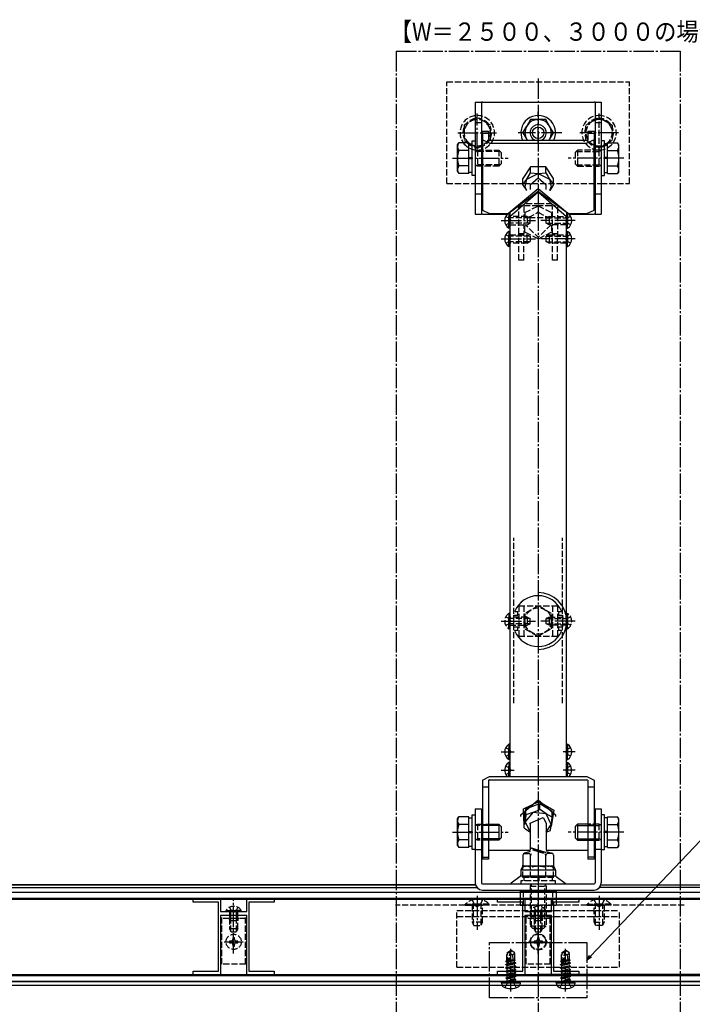
# Model space of a CAD drawing. Extents: x 2 to 1982, y 0 to 3207.
# Drawn here: x 737 to 1068, y 247 to 732 of the extents above; entities that cross this region are included whole.
import ezdxf

# ---------------------------------------------------------------- set-up
doc = ezdxf.new("R2010")
doc.units = 0
doc.linetypes.add('YCENTER_1', pattern=[13, 10, -1, 1, -1])
doc.linetypes.add('YHIDDEN_1', pattern=[4, 3, -1])
for name, color, linetype in [('USER1', 3, 'CONTINUOUS'), ('YKK_11', 7, 'CONTINUOUS'), ('YKK_12', 2, 'CONTINUOUS'), ('YKK_13', 4, 'CONTINUOUS'), ('YKK_D', 6, 'CONTINUOUS')]:
    doc.layers.add(name, color=color, linetype=linetype)
doc.styles.get("Standard").update_dxf_attribs({"font": 'txt', "bigfont": 'BIGFONT'})

msp = doc.modelspace()

# ---------------------------------------------------------------- linework, layer by layer
at = {"layer": 'YKK_11', "color": 0, "linetype": 'ByBlock', "lineweight": -2}
for p, q in [((980, 432.71), (980, 438.71)), ((980, 438.71), (982, 438.71)), ((980.78, 440.21), (980.51, 440.63)), ((982, 440.21), (980.78, 440.21)), ((982, 438.71), (982, 440.21)), ((1003.22, 440.21), (1002, 440.21)), ((1002, 440.21), (1002, 438.71)), ((1002, 438.71), (1004, 438.71)), ((1003.49, 440.63), (1003.22, 440.21)), ((1004, 438.71), (1004, 432.71)), ((982, 432.71), (980, 432.71)), ((982, 431.21), (982, 432.71)), ((1004, 432.71), (1002, 432.71)), ((1002, 432.71), (1002, 431.21)), ((980.51, 430.79), (980.78, 431.21)), ((980.78, 431.21), (982, 431.21)), ((1002, 431.21), (1003.22, 431.21)), ((1003.22, 431.21), (1003.49, 430.79)), ((822, 297.32), (822, 298.82)), ((822, 298.82), (835.5, 298.82)), ((834.5, 297.32), (822, 297.32)), ((834.5, 263.32), (834.5, 297.32)), ((835.5, 298.82), (835.5, 292.82)), ((848.5, 292.82), (848.5, 298.82)), ((848.5, 298.82), (862, 298.82)), ((849.5, 297.32), (849.5, 263.32)), ((862, 297.32), (849.5, 297.32)), ((862, 298.82), (862, 297.32)), ((972, 297.32), (972, 298.82)), ((972, 298.82), (985.5, 298.82)), ((984.5, 297.32), (972, 297.32)), ((984.5, 263.32), (984.5, 297.32)), ((985.5, 298.82), (985.5, 292.82)), ((998.5, 292.82), (998.5, 298.82)), ((998.5, 298.82), (1012, 298.82)), ((999.5, 297.32), (999.5, 263.32)), ((1012, 297.32), (999.5, 297.32)), ((1012, 298.82), (1012, 297.32)), ((835.5, 292.82), (841.26, 292.82)), ((848.5, 290.82), (835.5, 290.82)), ((835.5, 290.82), (835.5, 261.32)), ((841.26, 292.82), (841.54, 292.63)), ((841.54, 292.63), (842.47, 292.63)), ((842.47, 292.63), (842.74, 292.82)), ((842.74, 292.82), (848.5, 292.82)), ((848.5, 261.32), (848.5, 290.82)), ((985.5, 292.82), (991.26, 292.82)), ((998.5, 290.82), (985.5, 290.82)), ((985.5, 290.82), (985.5, 261.32)), ((991.26, 292.82), (991.54, 292.63)), ((991.54, 292.63), (992.47, 292.63)), ((992.47, 292.63), (992.74, 292.82)), ((992.74, 292.82), (998.5, 292.82)), ((998.5, 261.32), (998.5, 290.82)), ((822, 261.32), (822, 263.32)), ((822, 263.32), (834.5, 263.32)), ((849.5, 263.32), (862, 263.32)), ((862, 263.32), (862, 261.32)), ((972, 261.32), (972, 263.32)), ((972, 263.32), (984.5, 263.32)), ((999.5, 263.32), (1012, 263.32)), ((1012, 263.32), (1012, 261.32)), ((835.5, 261.32), (822, 261.32)), ((862, 261.32), (848.5, 261.32)), ((985.5, 261.32), (972, 261.32)), ((1012, 261.32), (998.5, 261.32))]:
    msp.add_line(p, q, dxfattribs=at)
for radius, start, end in [(12.5, 23.1689, 156.8311), (14, 270, 90), (12.5, 203.1689, 336.8311)]:
    msp.add_arc((992, 435.71), radius, start, end, dxfattribs=at)
at = {"layer": 'YKK_12', "linetype": 'YCENTER_1'}
for p, q in [((922, 716.32), (922, 236.32)), ((922, 716.32), (1062, 716.32)), ((1062, 716.32), (1062, 236.32)), ((992, 702.82), (992, 194.5)), ((967.98, 277.51), (1016.02, 277.51)), ((967.98, 250.25), (967.98, 277.51)), ((1016.02, 277.51), (1016.02, 250.25)), ((1016.02, 250.25), (967.98, 250.25))]:
    msp.add_line(p, q, dxfattribs=at)
at = {"layer": 'YKK_12'}
for p, q in [((978, 634.84), (992, 646.96)), ((992, 646.96), (1006, 634.84)), ((978, 634.84), (978, 359.14)), ((1006, 359.14), (1006, 634.84)), ((567.85, 305.82), (961.15, 305.82)), ((961, 305.82), (568, 305.82)), ((961, 305.82), (697, 305.82)), ((1022.85, 305.82), (1416.14, 305.82)), ((567.37, 304.52), (961.86, 304.52)), ((1416.86, 304.52), (1022.14, 304.52)), ((327.5, 298.82), (1656.5, 298.82)), ((327.5, 261.82), (992, 261.82)), ((1655, 261.82), (992, 261.82)), ((331.7, 258.32), (1652.3, 258.32)), ((1652.3, 256.32), (331.7, 256.32))]:
    msp.add_line(p, q, dxfattribs=at)
at = {"layer": 'YKK_12', "linetype": 'YHIDDEN_1'}
for p, q in [((980, 395.28), (980, 476.77)), ((1004, 395.28), (1004, 476.77)), ((1063.96, 295.82), (921.73, 295.82))]:
    msp.add_line(p, q, dxfattribs=at)
at = {"layer": 'YKK_13', "linetype": 'YHIDDEN_1'}
for p, q in [((947, 651.09), (947, 701.09)), ((947, 701.09), (1037, 701.09)), ((1037, 651.09), (1037, 701.09)), ((962, 683.59), (961, 683.02)), ((968.5, 679.84), (962, 683.59)), ((1015.5, 679.84), (1022, 683.59)), ((1022, 666.59), (1022, 685.59)), ((1022, 683.59), (1023, 683.02)), ((961, 683.02), (955.5, 679.84)), ((955.5, 679.84), (955.5, 672.34)), ((968.5, 672.34), (968.5, 679.84)), ((1015.5, 672.34), (1015.5, 679.84)), ((1023, 683.02), (1028.5, 679.84)), ((1028.5, 679.84), (1028.5, 672.34)), ((955.5, 672.34), (957.65, 671.1)), ((957.65, 671.1), (962, 668.58)), ((962, 668.58), (968.5, 672.34)), ((1022, 668.58), (1015.5, 672.34)), ((1026.35, 671.1), (1022, 668.58)), ((1028.5, 672.34), (1026.35, 671.1)), ((961, 667.27), (962.12, 667.59)), ((961, 667.27), (962.12, 666.94)), ((962.12, 667.59), (972.6, 667.59)), ((962.12, 667.59), (962.12, 659.59)), ((973.25, 666.94), (962.12, 666.94)), ((972.6, 667.59), (972.6, 659.59)), ((973.8, 666.39), (972.6, 667.59)), ((973.8, 666.39), (973.8, 660.79)), ((1010.2, 666.39), (1011.4, 667.59)), ((1010.2, 666.39), (1010.2, 660.79)), ((1010.75, 666.94), (1021.88, 666.94)), ((1021.88, 667.59), (1011.4, 667.59)), ((1011.4, 667.59), (1011.4, 659.59)), ((1021.88, 667.59), (1021.88, 659.59)), ((1023, 667.27), (1021.88, 667.59)), ((1023, 667.27), (1021.88, 666.94)), ((961, 659.91), (962.12, 660.24)), ((962.12, 659.59), (961, 659.91)), ((973.25, 660.24), (962.12, 660.24)), ((972.6, 659.59), (962.12, 659.59)), ((973.8, 660.79), (972.6, 659.59)), ((1010.2, 660.79), (1011.4, 659.59)), ((1010.75, 660.24), (1021.88, 660.24)), ((1011.4, 659.59), (1021.88, 659.59)), ((1023, 659.91), (1021.88, 660.24)), ((1021.88, 659.59), (1023, 659.91)), ((947, 651.09), (961, 651.09)), ((961, 651.09), (1023, 651.09)), ((1023, 651.09), (1037, 651.09)), ((982.5, 639.58), (986, 641.33)), ((985.5, 640.08), (985, 639.83)), ((985, 639.83), (985, 626.33)), ((992, 640.08), (985.5, 640.08)), ((985.5, 636.83), (992, 640.08)), ((986, 641.33), (992, 641.33)), ((992, 641.33), (998, 641.33)), ((998.5, 640.08), (992, 640.08)), ((992, 640.08), (992, 637.13)), ((992, 640.08), (998.5, 636.83)), ((998, 641.33), (1001.5, 639.58)), ((999, 639.83), (998.5, 640.08)), ((999, 626.33), (999, 639.83)), ((982.5, 626.33), (982.5, 639.58)), ((985.5, 636.83), (985.5, 634.85)), ((998.5, 636.83), (998.5, 634.85)), ((1001.5, 639.58), (1001.5, 626.33)), ((975.99, 634.9), (977.85, 634)), ((975.99, 630.8), (977.85, 631.71)), ((977.85, 634), (978.46, 632.85)), ((977.85, 631.71), (978.46, 632.85)), ((986.6, 634.85), (978, 634.85)), ((987.91, 634.2), (978, 634.2)), ((987.91, 631.51), (978, 631.51)), ((978, 630.85), (986.6, 630.85)), ((985.5, 627.08), (985.5, 630.85)), ((986.6, 634.85), (986.6, 630.85)), ((986.6, 634.85), (988, 634.15)), ((986.6, 630.85), (988, 631.55)), ((987.5, 634.4), (996.5, 634.4)), ((988, 631.55), (988, 634.15)), ((997.4, 634.85), (996, 634.15)), ((996, 631.55), (996, 634.15)), ((997.4, 630.85), (996, 631.55)), ((996.09, 634.2), (1006, 634.2)), ((996.09, 631.51), (1006, 631.51)), ((997.4, 634.85), (1006, 634.85)), ((997.4, 634.85), (997.4, 630.85)), ((1006, 630.85), (997.4, 630.85)), ((998.5, 630.85), (998.5, 627.08)), ((1006.15, 634), (1005.54, 632.85)), ((1006.15, 631.71), (1005.54, 632.85)), ((1008.01, 634.9), (1006.15, 634)), ((1008.01, 630.8), (1006.15, 631.71)), ((975.99, 625.86), (977.85, 624.96)), ((978, 625.81), (986.6, 625.81)), ((982.5, 613.34), (982.5, 626.33)), ((985, 626.33), (982.5, 626.33)), ((985.5, 627.09), (985, 626.84)), ((985, 613.34), (985, 626.33)), ((992, 623.83), (985.5, 627.08)), ((986.6, 621.81), (986.6, 625.81)), ((986.6, 625.81), (988, 625.11)), ((998.5, 627.08), (992, 623.83)), ((997.4, 625.81), (996, 625.11)), ((997.4, 625.81), (1006, 625.81)), ((997.4, 625.81), (997.4, 621.81)), ((999, 626.84), (998.5, 627.09)), ((1001.5, 626.33), (999, 626.33)), ((999, 613.34), (999, 626.33)), ((1001.5, 613.34), (1001.5, 626.33)), ((1008.01, 625.86), (1006.15, 624.96)), ((975.99, 621.76), (977.85, 622.67)), ((977.85, 624.96), (978.46, 623.81)), ((977.85, 622.67), (978.46, 623.81)), ((987.91, 625.16), (978, 625.16)), ((987.91, 622.47), (978, 622.47)), ((986.6, 621.81), (978, 621.81)), ((986.6, 621.81), (988, 622.51)), ((988, 625.11), (988, 622.51)), ((996, 622.51), (996, 625.11)), ((997.4, 621.81), (996, 622.51)), ((996.09, 625.16), (1006, 625.16)), ((996.09, 622.47), (1006, 622.47)), ((1006, 621.81), (997.4, 621.81)), ((1006.15, 624.96), (1005.54, 623.81)), ((1006.15, 622.67), (1005.54, 623.81)), ((1008.01, 621.76), (1006.15, 622.67)), ((985, 613.34), (982.5, 613.34)), ((1001.5, 613.34), (999, 613.34)), ((982.5, 443.21), (982.5, 428.21)), ((982.5, 443.21), (1001.5, 443.21)), ((985, 443.21), (985, 428.21)), ((992, 443.24), (985.5, 439.49)), ((998.5, 439.49), (992, 443.24)), ((999, 443.21), (999, 428.21)), ((1001.5, 443.21), (1001.5, 428.21)), ((975.99, 437.76), (977.85, 436.86)), ((977.49, 439.46), (977.49, 433.71)), ((978, 439.46), (977.49, 439.46)), ((977.49, 431.96), (977.49, 437.71)), ((977.85, 436.86), (978.46, 435.71)), ((978, 439.46), (978, 433.71)), ((986.6, 437.71), (978, 437.71)), ((978, 431.96), (978, 437.71)), ((987.91, 437.06), (978, 437.06)), ((985.5, 439.49), (985.5, 431.98)), ((986.6, 437.71), (986.6, 433.71)), ((986.6, 437.71), (988, 437.01)), ((988, 434.41), (988, 437.01)), ((997.4, 437.71), (996, 437.01)), ((996, 434.41), (996, 437.01)), ((996.09, 437.06), (1006, 437.06)), ((997.4, 437.71), (1006, 437.71)), ((997.4, 437.71), (997.4, 433.71)), ((998.5, 431.98), (998.5, 439.49)), ((1006.15, 436.86), (1005.54, 435.71)), ((1006, 439.46), (1006, 433.71)), ((1006, 439.46), (1006.51, 439.46)), ((1006, 431.96), (1006, 437.71)), ((1008.01, 437.76), (1006.15, 436.86)), ((1006.51, 439.46), (1006.51, 433.71)), ((1006.51, 431.96), (1006.51, 437.71)), ((975.99, 433.66), (977.85, 434.57)), ((978, 431.96), (977.49, 431.96)), ((977.85, 434.57), (978.46, 435.71)), ((987.91, 434.37), (978, 434.37)), ((978, 433.71), (986.6, 433.71)), ((985.5, 431.98), (992, 428.23)), ((986.6, 433.71), (988, 434.41)), ((992, 428.23), (998.5, 431.98)), ((997.4, 433.71), (996, 434.41)), ((996.09, 434.37), (1006, 434.37)), ((1006, 433.71), (997.4, 433.71)), ((1006.15, 434.57), (1005.54, 435.71)), ((1006, 431.96), (1006.51, 431.96)), ((1008.01, 433.66), (1006.15, 434.57)), ((1001.5, 428.21), (982.5, 428.21)), ((975.99, 373.39), (977.85, 372.49)), ((1008.01, 373.39), (1006.15, 372.49)), ((975.99, 369.29), (977.85, 370.2)), ((977.85, 372.49), (978.46, 371.34)), ((977.85, 370.2), (978.46, 371.34)), ((1006.15, 372.49), (1005.54, 371.34)), ((1006.15, 370.2), (1005.54, 371.34)), ((1008.01, 369.29), (1006.15, 370.2)), ((975.99, 364.35), (977.85, 363.45)), ((1008.01, 364.35), (1006.15, 363.45)), ((975.99, 360.25), (977.85, 361.16)), ((977.85, 363.45), (978.46, 362.3)), ((977.85, 361.16), (978.46, 362.3)), ((1006.15, 363.45), (1005.54, 362.3)), ((1006.15, 361.16), (1005.54, 362.3)), ((1008.01, 360.25), (1006.15, 361.16)), ((961, 335.49), (962.12, 335.82)), ((961, 335.49), (962.12, 335.17)), ((962.12, 335.82), (967.5, 335.82)), ((962.12, 335.82), (962.12, 327.82)), ((967.5, 335.17), (962.12, 335.17)), ((1021.88, 335.82), (1016.5, 335.82)), ((1016.5, 335.17), (1021.88, 335.17)), ((1021.88, 335.82), (1021.88, 327.82)), ((1023, 335.49), (1021.88, 335.82)), ((1023, 335.49), (1021.88, 335.17)), ((961, 328.14), (962.12, 328.46)), ((962.12, 327.82), (961, 328.14)), ((967.5, 328.46), (962.12, 328.46)), ((967.5, 327.82), (962.12, 327.82)), ((1016.5, 328.46), (1021.88, 328.46)), ((1016.5, 327.82), (1021.88, 327.82)), ((1023, 328.14), (1021.88, 328.46)), ((1021.88, 327.82), (1023, 328.14)), ((985.5, 315.01), (984.49, 314.43)), ((984.49, 309.51), (984.49, 314.43)), ((998.5, 315.01), (985.5, 315.01)), ((988.25, 309.51), (988.25, 314.43)), ((995.75, 309.51), (995.75, 314.43)), ((998.5, 315.01), (999.51, 314.43)), ((999.51, 309.51), (999.51, 314.43)), ((1000.5, 307.92), (983.5, 307.92)), ((983.5, 307.92), (983.5, 306.32)), ((983.5, 306.32), (1000.5, 306.32)), ((999.51, 309.51), (984.49, 309.51)), ((984.95, 309.51), (984.95, 307.92)), ((988.32, 306.32), (988, 305.19)), ((988.32, 306.32), (988.65, 305.19)), ((991.75, 309.46), (991.75, 307.92)), ((992.25, 309.51), (992.25, 307.92)), ((995.68, 306.32), (995.35, 305.19)), ((996, 305.19), (995.68, 306.32)), ((999.05, 307.92), (999.05, 309.51)), ((1000.5, 306.32), (1000.5, 307.92)), ((983.2, 302.32), (983.2, 295.82)), ((984.8, 295.82), (984.8, 302.82)), ((988, 305.19), (988, 285.71)), ((988, 305.19), (996, 305.19)), ((988.65, 285.07), (988.65, 305.19)), ((995.35, 285.07), (995.35, 305.19)), ((996, 305.19), (996, 285.71)), ((999.2, 295.82), (999.2, 302.82)), ((1000.8, 302.32), (1000.8, 295.82)), ((956.1, 296.33), (964.5, 296.33)), ((956.1, 295.82), (956.1, 296.33)), ((956.1, 295.82), (964.5, 295.82)), ((959.5, 298.43), (960.86, 295.66)), ((967.9, 296.33), (959.5, 296.33)), ((967.9, 295.82), (959.5, 295.82)), ((959.5, 295.82), (959.5, 287.52)), ((960.15, 286.13), (960.15, 295.82)), ((960.86, 295.66), (962, 295.05)), ((963.15, 295.66), (962, 295.05)), ((964.5, 298.43), (963.15, 295.66)), ((963.85, 286.13), (963.85, 295.82)), ((964.5, 287.52), (964.5, 295.82)), ((967.9, 295.82), (967.9, 296.33)), ((983.2, 295.82), (1000.8, 295.82)), ((1016.1, 296.33), (1024.5, 296.33)), ((1016.1, 295.82), (1016.1, 296.33)), ((1016.1, 295.82), (1024.5, 295.82)), ((1019.5, 298.43), (1020.86, 295.66)), ((1027.9, 296.33), (1019.5, 296.33)), ((1019.5, 287.52), (1019.5, 295.82)), ((1027.9, 295.82), (1019.5, 295.82)), ((1020.15, 286.13), (1020.15, 295.82)), ((1020.86, 295.66), (1022, 295.05)), ((1023.15, 295.66), (1022, 295.05)), ((1024.5, 298.43), (1023.15, 295.66)), ((1023.85, 286.13), (1023.85, 295.82)), ((1024.5, 295.82), (1024.5, 287.52)), ((1027.9, 295.82), (1027.9, 296.33)), ((847.9, 290.82), (836.1, 290.82)), ((836.1, 266.82), (836.1, 290.82)), ((838.25, 293.33), (844, 293.33)), ((838.25, 292.82), (838.25, 293.33)), ((838.25, 292.82), (844, 292.82)), ((839.95, 294.83), (840.86, 292.97)), ((845.75, 293.33), (840, 293.33)), ((845.75, 292.82), (840, 292.82)), ((840, 292.82), (840, 289.32)), ((840.66, 289.32), (840.66, 292.82)), ((840.86, 292.97), (842, 292.36)), ((843.15, 292.97), (842, 292.36)), ((844.05, 294.83), (843.15, 292.97)), ((843.35, 289.32), (843.35, 292.82)), ((844, 289.32), (844, 292.82)), ((845.75, 292.82), (845.75, 293.33)), ((847.9, 266.82), (847.9, 290.82)), ((952, 265.32), (952, 293.32)), ((952, 293.32), (1032, 293.32)), ((997.9, 290.82), (986.1, 290.82)), ((986.1, 266.82), (986.1, 290.82)), ((988.25, 293.33), (994, 293.33)), ((988.25, 292.82), (988.25, 293.33)), ((988.25, 292.82), (994, 292.82)), ((989.95, 294.83), (990.86, 292.97)), ((995.75, 293.33), (990, 293.33)), ((995.75, 292.82), (990, 292.82)), ((990, 292.82), (990, 289.32)), ((990.66, 289.32), (990.66, 292.82)), ((990.86, 292.97), (992, 292.36)), ((993.15, 292.97), (992, 292.36)), ((994.05, 294.83), (993.15, 292.97)), ((993.35, 289.32), (993.35, 292.82)), ((994, 289.32), (994, 292.82)), ((995.75, 292.82), (995.75, 293.33)), ((997.9, 266.82), (997.9, 290.82)), ((1032, 265.32), (1032, 293.32)), ((847.9, 289.32), (836.1, 289.32)), ((840, 289.32), (840, 284.22)), ((840, 288.82), (840, 288.32)), ((840, 288.32), (844, 288.32)), ((840.66, 282.91), (840.66, 289.32)), ((843.35, 282.91), (843.35, 289.32)), ((844, 284.22), (844, 289.32)), ((844, 288.82), (844, 288.32)), ((952, 290.32), (1032, 290.32)), ((964.5, 287.52), (959.5, 287.52)), ((959.5, 287.52), (960.3, 285.82)), ((964.5, 287.52), (963.7, 285.82)), ((997.9, 289.32), (986.1, 289.32)), ((990, 289.32), (990, 284.22)), ((990, 288.82), (990, 288.32)), ((990, 288.32), (994, 288.32)), ((990.66, 282.91), (990.66, 289.32)), ((993.35, 282.91), (993.35, 289.32)), ((994, 284.22), (994, 289.32)), ((994, 288.82), (994, 288.32)), ((1019.5, 287.52), (1024.5, 287.52)), ((1019.5, 287.52), (1020.3, 285.82)), ((1024.5, 287.52), (1023.7, 285.82)), ((844, 284.22), (840, 284.22)), ((840, 284.22), (840.7, 282.82)), ((840.7, 282.82), (843.3, 282.82)), ((844, 284.22), (843.3, 282.82)), ((960.3, 285.82), (963.7, 285.82)), ((988, 285.71), (996, 285.71)), ((989.2, 284.51), (988, 285.71)), ((989.2, 284.51), (994.8, 284.51)), ((994, 284.22), (990, 284.22)), ((990, 284.22), (990.7, 282.82)), ((990.7, 282.82), (993.3, 282.82)), ((994, 284.22), (993.3, 282.82)), ((994.8, 284.51), (996, 285.71)), ((1023.7, 285.82), (1020.3, 285.82)), ((839.95, 278.23), (839.95, 277.41)), ((840.77, 278.23), (839.95, 278.23)), ((839.95, 277.41), (840.77, 277.41)), ((842.41, 279.87), (841.59, 279.87)), ((841.59, 279.87), (841.59, 279.05)), ((841.59, 276.59), (841.59, 275.77)), ((842.41, 279.05), (842.41, 279.87)), ((842.41, 275.77), (842.41, 276.59)), ((844.05, 278.23), (843.23, 278.23)), ((843.23, 277.41), (844.05, 277.41)), ((844.05, 277.41), (844.05, 278.23)), ((989.95, 278.23), (989.95, 277.41)), ((990.77, 278.23), (989.95, 278.23)), ((989.95, 277.41), (990.77, 277.41)), ((992.41, 279.87), (991.59, 279.87)), ((991.59, 279.87), (991.59, 279.05)), ((991.59, 276.59), (991.59, 275.77)), ((992.41, 279.05), (992.41, 279.87)), ((992.41, 275.77), (992.41, 276.59)), ((994.05, 278.23), (993.23, 278.23)), ((993.23, 277.41), (994.05, 277.41)), ((994.05, 277.41), (994.05, 278.23)), ((841.59, 275.77), (842.41, 275.77)), ((976.5, 272.39), (978.32, 273.62)), ((976.5, 268.54), (976.5, 272.39)), ((976.5, 272.39), (976.85, 272.2)), ((976.85, 272.2), (978.32, 273.2)), ((976.85, 267.21), (976.85, 272.2)), ((976.92, 267.02), (978.32, 273.2)), ((977.43, 267.14), (978.5, 271.85)), ((978.67, 273.62), (978.32, 273.62)), ((978.32, 273.2), (978.32, 273.62)), ((978.5, 271.85), (978.5, 273.62)), ((978.5, 271.85), (978.67, 273.62)), ((978.5, 271.98), (979.32, 271.39)), ((980.5, 272.39), (978.67, 273.62)), ((979.32, 271.39), (980.5, 272.39)), ((980.5, 268.95), (980.5, 272.39)), ((991.59, 275.77), (992.41, 275.77)), ((1003.5, 272.39), (1005.33, 273.62)), ((1003.5, 268.54), (1003.5, 272.39)), ((1003.5, 272.39), (1003.85, 272.2)), ((1003.85, 272.2), (1005.33, 273.2)), ((1003.85, 267.21), (1003.85, 272.2)), ((1003.92, 267.02), (1005.33, 273.2)), ((1004.43, 267.14), (1005.5, 271.85)), ((1005.68, 273.62), (1005.33, 273.62)), ((1005.33, 273.2), (1005.33, 273.62)), ((1005.5, 271.85), (1005.5, 273.62)), ((1005.5, 271.85), (1005.68, 273.62)), ((1005.5, 271.98), (1006.33, 271.39)), ((1007.5, 272.39), (1005.68, 273.62)), ((1006.33, 271.39), (1007.5, 272.39)), ((1007.5, 268.95), (1007.5, 272.39)), ((836.1, 268.32), (836.1, 268.96)), ((847.9, 266.82), (836.1, 266.82)), ((976.03, 266.62), (980.97, 267.44)), ((980.97, 267.32), (976.03, 266.5)), ((976.03, 266.62), (976.67, 266.99)), ((976.03, 266.5), (976.03, 266.62)), ((976.14, 268.33), (976.67, 268.64)), ((976.14, 268.33), (976.85, 268.47)), ((976.14, 268.08), (976.14, 268.33)), ((976.14, 268.08), (976.85, 268.2)), ((976.14, 268.08), (976.67, 267.77)), ((976.5, 269.03), (976.85, 269.03)), ((976.67, 268.64), (976.85, 268.68)), ((976.67, 267.77), (976.85, 267.82)), ((976.67, 266.99), (976.67, 267.77)), ((976.67, 266.99), (976.9, 267.04)), ((976.67, 266.13), (980.32, 266.95)), ((977.43, 267.16), (980.32, 267.82)), ((977.62, 267.99), (980.32, 268.6)), ((977.7, 268.34), (980.73, 268.84)), ((977.77, 268.65), (979.73, 269.03)), ((977.86, 269.03), (980.5, 269.03)), ((979.32, 271.39), (979.56, 269.03)), ((980.73, 268.84), (980.32, 268.6)), ((980.32, 267.82), (980.32, 268.6)), ((980.97, 267.44), (980.32, 267.82)), ((980.97, 267.32), (980.32, 266.95)), ((980.32, 266.17), (980.32, 266.95)), ((980.5, 268.95), (980.73, 268.84)), ((980.97, 267.32), (980.97, 267.44)), ((986.1, 268.32), (986.1, 268.96)), ((997.9, 266.82), (986.1, 266.82)), ((1003.03, 266.62), (1007.97, 267.44)), ((1007.97, 267.32), (1003.03, 266.5)), ((1003.03, 266.62), (1003.68, 266.99)), ((1003.03, 266.5), (1003.03, 266.62)), ((1003.15, 268.33), (1003.68, 268.64)), ((1003.15, 268.33), (1003.85, 268.47)), ((1003.15, 268.08), (1003.15, 268.33)), ((1003.15, 268.08), (1003.85, 268.2)), ((1003.15, 268.08), (1003.68, 267.77)), ((1003.5, 269.03), (1003.85, 269.03)), ((1003.68, 268.64), (1003.85, 268.68)), ((1003.68, 267.77), (1003.86, 267.82)), ((1003.68, 266.99), (1003.68, 267.77)), ((1003.68, 266.99), (1003.9, 267.04)), ((1003.68, 266.13), (1007.33, 266.95)), ((1004.44, 267.16), (1007.33, 267.82)), ((1004.62, 267.99), (1007.33, 268.6)), ((1004.7, 268.34), (1007.74, 268.84)), ((1004.77, 268.65), (1006.74, 269.03)), ((1004.86, 269.03), (1007.5, 269.03)), ((1006.33, 271.39), (1006.56, 269.03)), ((1007.74, 268.84), (1007.33, 268.6)), ((1007.33, 267.82), (1007.33, 268.6)), ((1007.97, 267.44), (1007.33, 267.82)), ((1007.97, 267.32), (1007.33, 266.95)), ((1007.33, 266.17), (1007.33, 266.95)), ((1007.5, 268.95), (1007.74, 268.84)), ((1007.97, 267.32), (1007.97, 267.44)), ((952, 265.32), (1032, 265.32)), ((976.03, 266.5), (976.67, 266.13)), ((976.03, 264.97), (980.97, 265.79)), ((980.97, 265.68), (976.03, 264.85)), ((976.03, 264.97), (976.67, 265.34)), ((976.03, 264.85), (976.03, 264.97)), ((976.03, 264.85), (976.67, 264.48)), ((976.03, 263.32), (980.97, 264.15)), ((980.97, 264.03), (976.03, 263.21)), ((976.03, 263.32), (976.67, 263.7)), ((976.03, 263.21), (976.03, 263.32)), ((976.03, 263.21), (976.67, 262.83)), ((976.03, 261.67), (980.97, 262.5)), ((980.97, 262.38), (976.03, 261.56)), ((976.03, 261.67), (976.67, 262.05)), ((976.67, 265.34), (980.32, 266.17)), ((976.67, 265.34), (976.67, 266.13)), ((976.67, 264.48), (980.32, 265.3)), ((976.67, 263.7), (980.32, 264.52)), ((976.67, 263.7), (976.67, 264.48)), ((976.67, 262.83), (980.32, 263.66)), ((976.67, 262.05), (980.32, 262.87)), ((976.67, 262.05), (976.67, 262.83)), ((976.67, 261.18), (980.32, 262.01)), ((980.97, 265.79), (980.32, 266.17)), ((980.97, 265.68), (980.32, 265.3)), ((980.32, 264.52), (980.32, 265.3)), ((980.97, 264.15), (980.32, 264.52)), ((980.97, 264.03), (980.32, 263.66)), ((980.32, 262.87), (980.32, 263.66)), ((980.97, 262.5), (980.32, 262.87)), ((980.97, 262.38), (980.32, 262.01)), ((980.32, 261.22), (980.32, 262.01)), ((980.97, 265.68), (980.97, 265.79)), ((980.97, 264.03), (980.97, 264.15)), ((980.97, 262.38), (980.97, 262.5)), ((1003.03, 266.5), (1003.68, 266.13)), ((1003.03, 264.97), (1007.97, 265.79)), ((1007.97, 265.68), (1003.03, 264.85)), ((1003.03, 264.97), (1003.68, 265.34)), ((1003.03, 264.85), (1003.03, 264.97)), ((1003.03, 264.85), (1003.68, 264.48)), ((1003.03, 263.32), (1007.97, 264.15)), ((1007.97, 264.03), (1003.03, 263.21)), ((1003.03, 263.32), (1003.68, 263.7)), ((1003.03, 263.21), (1003.03, 263.32)), ((1003.03, 263.21), (1003.68, 262.83)), ((1003.03, 261.67), (1007.97, 262.5)), ((1007.97, 262.38), (1003.03, 261.56)), ((1003.03, 261.67), (1003.68, 262.05)), ((1003.68, 265.34), (1007.33, 266.17)), ((1003.68, 265.34), (1003.68, 266.13)), ((1003.68, 264.48), (1007.33, 265.3)), ((1003.68, 263.7), (1007.33, 264.52)), ((1003.68, 263.7), (1003.68, 264.48)), ((1003.68, 262.83), (1007.33, 263.66)), ((1003.68, 262.05), (1007.33, 262.87)), ((1003.68, 262.05), (1003.68, 262.83)), ((1003.68, 261.18), (1007.33, 262.01)), ((1007.97, 265.79), (1007.33, 266.17)), ((1007.97, 265.68), (1007.33, 265.3)), ((1007.33, 264.52), (1007.33, 265.3)), ((1007.97, 264.15), (1007.33, 264.52)), ((1007.97, 264.03), (1007.33, 263.66)), ((1007.33, 262.87), (1007.33, 263.66)), ((1007.97, 262.5), (1007.33, 262.87)), ((1007.97, 262.38), (1007.33, 262.01)), ((1007.33, 261.22), (1007.33, 262.01)), ((1007.97, 265.68), (1007.97, 265.79)), ((1007.97, 264.03), (1007.97, 264.15)), ((1007.97, 262.38), (1007.97, 262.5)), ((975.79, 255.28), (977.15, 258.01)), ((976.03, 261.56), (976.03, 261.67)), ((976.03, 261.56), (976.67, 261.18)), ((976.03, 260.03), (980.97, 260.85)), ((980.97, 260.73), (976.03, 259.91)), ((976.03, 260.03), (976.67, 260.4)), ((976.03, 259.91), (976.03, 260.03)), ((976.03, 259.91), (976.67, 259.54)), ((976.67, 260.4), (980.32, 261.22)), ((976.67, 260.4), (976.67, 261.18)), ((976.67, 259.54), (980.32, 260.36)), ((976.67, 258.56), (976.67, 259.54)), ((980.32, 259.58), (976.73, 258.5)), ((976.73, 258.5), (980.97, 259.2)), ((980.97, 259.09), (976.73, 258.38)), ((976.73, 258.38), (980.32, 258.71)), ((976.73, 258.38), (976.73, 258.5)), ((977.15, 258.01), (978.5, 258.73)), ((979.85, 258.01), (978.5, 258.73)), ((981.21, 255.28), (979.85, 258.01)), ((980.97, 260.85), (980.32, 261.22)), ((980.97, 260.73), (980.32, 260.36)), ((980.32, 259.58), (980.32, 260.36)), ((980.97, 259.2), (980.32, 259.58)), ((980.97, 259.09), (980.32, 258.71)), ((980.32, 258.56), (980.32, 258.71)), ((980.97, 260.73), (980.97, 260.85)), ((980.97, 259.09), (980.97, 259.2)), ((980.97, 259.09), (980.97, 259.2)), ((1002.79, 255.28), (1004.15, 258.01)), ((1003.03, 261.56), (1003.03, 261.67)), ((1003.03, 261.56), (1003.68, 261.18)), ((1003.03, 260.03), (1007.97, 260.85)), ((1007.97, 260.73), (1003.03, 259.91)), ((1003.03, 260.03), (1003.68, 260.4)), ((1003.03, 259.91), (1003.03, 260.03)), ((1003.03, 259.91), (1003.68, 259.54)), ((1003.68, 260.4), (1007.33, 261.22)), ((1003.68, 260.4), (1003.68, 261.18)), ((1003.68, 259.54), (1007.33, 260.36)), ((1003.68, 258.56), (1003.68, 259.54)), ((1007.33, 259.58), (1003.74, 258.5)), ((1003.74, 258.5), (1007.97, 259.2)), ((1007.97, 259.09), (1003.74, 258.38)), ((1003.74, 258.38), (1007.33, 258.71)), ((1003.74, 258.38), (1003.74, 258.5)), ((1004.15, 258.01), (1005.5, 258.73)), ((1006.85, 258.01), (1005.5, 258.73)), ((1008.21, 255.28), (1006.85, 258.01)), ((1007.97, 260.85), (1007.33, 261.22)), ((1007.97, 260.73), (1007.33, 260.36)), ((1007.33, 259.58), (1007.33, 260.36)), ((1007.97, 259.2), (1007.33, 259.58)), ((1007.97, 259.09), (1007.33, 258.71)), ((1007.33, 258.56), (1007.33, 258.71)), ((1007.97, 260.73), (1007.97, 260.85)), ((1007.97, 259.09), (1007.97, 259.2)), ((1007.97, 259.09), (1007.97, 259.2))]:
    msp.add_line(p, q, dxfattribs=at)
at = {"layer": 'YKK_13'}
for p, q in [((961, 691.09), (961, 636.09)), ((961, 691.09), (964, 691.09)), ((964, 691.09), (964, 636.09)), ((964.5, 691.09), (964, 691.09)), ((964.5, 691.09), (1019.5, 691.09)), ((1020, 691.09), (1019.5, 691.09)), ((1020, 691.09), (1020, 636.09)), ((1020, 691.09), (1023, 691.09)), ((1023, 691.09), (1023, 636.09)), ((961, 681.09), (964, 681.09)), ((984.49, 676.09), (986.37, 679.34)), ((988.25, 682.59), (986.37, 679.34)), ((992, 682.59), (988.25, 682.59)), ((995.75, 682.59), (992, 682.59)), ((997.63, 679.34), (995.75, 682.59)), ((999.51, 676.09), (997.63, 679.34)), ((1020, 681.09), (1023, 681.09)), ((964.5, 676.9), (967.5, 676.9)), ((964.5, 676.88), (964.5, 675.91)), ((964.5, 675.91), (967.5, 675.91)), ((964.5, 675.91), (964.5, 672.66)), ((967.5, 676.88), (967.5, 675.91)), ((967.5, 675.91), (967.5, 672.66)), ((984.49, 676.09), (986.37, 672.84)), ((997.63, 672.84), (999.51, 676.09)), ((1016.5, 676.9), (1019.5, 676.9)), ((1016.5, 676.9), (1016.5, 676.88)), ((1016.5, 676.88), (1016.5, 675.91)), ((1016.5, 675.91), (1016.5, 672.66)), ((1016.5, 675.91), (1019.5, 675.91)), ((1019.5, 676.9), (1019.5, 676.88)), ((1019.5, 676.88), (1019.5, 675.91)), ((1019.5, 675.91), (1019.5, 672.66)), ((952.3, 670.09), (952.88, 671.1)), ((952.3, 657.09), (952.3, 670.09)), ((957.8, 671.1), (952.88, 671.1)), ((957.8, 656.08), (957.8, 671.1)), ((957.8, 670.64), (959.4, 670.64)), ((959.4, 655.09), (959.4, 672.09)), ((959.4, 672.09), (961, 672.09)), ((961, 672.09), (961, 655.09)), ((968, 670.91), (964.5, 672.66)), ((964.5, 672.66), (964.5, 638.02)), ((967.5, 672.66), (968, 672.41)), ((968, 672.41), (1016, 672.41)), ((968, 670.91), (1016, 670.91)), ((986.62, 672.41), (986.37, 672.84)), ((986.37, 672.84), (986.64, 672.41)), ((997.36, 672.41), (997.63, 672.84)), ((997.38, 672.41), (997.63, 672.84)), ((1016, 672.41), (1016.5, 672.66)), ((1019.5, 672.66), (1016, 670.91)), ((1019.5, 638.02), (1019.5, 672.66)), ((1023, 672.09), (1023, 655.09)), ((1024.6, 672.09), (1023, 672.09)), ((1024.6, 655.09), (1024.6, 672.09)), ((1026.2, 670.64), (1024.6, 670.64)), ((1026.2, 671.1), (1031.12, 671.1)), ((1026.2, 656.08), (1026.2, 671.1)), ((1031.7, 670.09), (1031.12, 671.1)), ((1031.7, 657.09), (1031.7, 670.09)), ((957.8, 667.34), (952.88, 667.34)), ((1026.2, 667.34), (1031.12, 667.34)), ((957.8, 659.84), (952.88, 659.84)), ((957.8, 663.34), (959.4, 663.34)), ((957.86, 663.84), (959.4, 663.84)), ((988.25, 659.26), (984.49, 653.63)), ((988.25, 656.3), (988.25, 659.26)), ((995.75, 659.26), (988.25, 659.26)), ((999.51, 653.63), (995.75, 659.26)), ((995.75, 656.3), (995.75, 659.26)), ((1026.14, 663.84), (1024.6, 663.84)), ((1026.2, 663.34), (1024.6, 663.34)), ((1026.2, 659.84), (1031.12, 659.84)), ((952.3, 657.09), (952.88, 656.08)), ((957.8, 656.08), (952.88, 656.08)), ((959.4, 656.54), (957.8, 656.54)), ((961, 655.09), (959.4, 655.09)), ((986.37, 653.19), (988.25, 656.3)), ((986.37, 653.19), (992, 656.01)), ((988.25, 656.3), (992, 656.01)), ((992, 656.01), (995.75, 656.3)), ((992, 656.01), (997.63, 653.19)), ((995.75, 656.3), (996.67, 654.71)), ((996.67, 654.71), (997.63, 653.19)), ((1023, 655.09), (1024.6, 655.09)), ((1024.6, 656.54), (1026.2, 656.54)), ((1026.2, 656.08), (1031.12, 656.08)), ((1031.7, 657.09), (1031.12, 656.08)), ((984.49, 650.67), (984.49, 653.63)), ((984.49, 650.67), (986.37, 653.19)), ((985.38, 649.14), (984.49, 650.67)), ((984.95, 649.87), (986.25, 647.66)), ((985.6, 649.4), (986.37, 653.19)), ((988, 650.38), (992, 653.84)), ((988, 650.38), (988, 648.2)), ((988, 650.38), (988, 650.2)), ((992, 653.84), (996, 650.38)), ((996, 648.2), (996, 650.38)), ((996, 650.2), (996, 650.38)), ((997.63, 653.19), (998.4, 649.4)), ((997.63, 653.19), (999.51, 650.67)), ((999.05, 649.87), (997.75, 647.66)), ((998.46, 649.77), (998.4, 649.4)), ((998.46, 649.77), (998.43, 649.55)), ((999.51, 650.67), (999.05, 649.87)), ((999.51, 650.67), (999.51, 653.63)), ((961, 646.09), (964, 646.09)), ((986.28, 647.67), (985.6, 649.4)), ((997.72, 647.67), (998.4, 649.4)), ((1020, 646.09), (1023, 646.09)), ((961, 636.09), (964, 636.09)), ((964.5, 636.09), (964, 636.09)), ((964.5, 638.02), (968, 636.27)), ((964.5, 636.09), (976.86, 636.09)), ((968, 636.27), (977.06, 636.27)), ((977.49, 636.6), (977.49, 630.85)), ((978, 636.6), (977.49, 636.6)), ((978, 636.6), (978, 630.85)), ((1006, 636.6), (1006, 630.85)), ((1006, 636.6), (1006.51, 636.6)), ((1006.51, 636.6), (1006.51, 630.85)), ((1006.94, 636.27), (1016, 636.27)), ((1007.14, 636.09), (1019.5, 636.09)), ((1016, 636.27), (1019.5, 638.02)), ((1020, 636.09), (1019.5, 636.09)), ((1020, 636.09), (1023, 636.09)), ((977.49, 629.1), (977.49, 634.85)), ((978, 629.1), (978, 634.85)), ((1006, 629.1), (1006, 634.85)), ((1006.51, 629.1), (1006.51, 634.85)), ((978, 629.1), (977.49, 629.1)), ((977.49, 627.56), (977.49, 621.81)), ((978, 627.56), (977.49, 627.56)), ((977.49, 620.06), (977.49, 625.81)), ((978, 627.56), (978, 621.81)), ((978, 620.06), (978, 625.81)), ((1006, 629.1), (1006.51, 629.1)), ((1006, 627.56), (1006, 621.81)), ((1006, 627.56), (1006.51, 627.56)), ((1006, 620.06), (1006, 625.81)), ((1006.51, 627.56), (1006.51, 621.81)), ((1006.51, 620.06), (1006.51, 625.81)), ((978, 620.06), (977.49, 620.06)), ((1006, 620.06), (1006.51, 620.06)), ((977.49, 375.09), (977.49, 369.34)), ((978, 375.09), (977.49, 375.09)), ((977.49, 367.59), (977.49, 373.34)), ((978, 375.09), (978, 369.34)), ((978, 367.59), (978, 373.34)), ((1006, 375.09), (1006, 369.34)), ((1006, 375.09), (1006.51, 375.09)), ((1006, 367.59), (1006, 373.34)), ((1006.51, 375.09), (1006.51, 369.34)), ((1006.51, 367.59), (1006.51, 373.34)), ((978, 367.59), (977.49, 367.59)), ((977.49, 366.05), (977.49, 360.3)), ((978, 366.05), (977.49, 366.05)), ((977.49, 359.14), (977.49, 364.3)), ((978, 366.05), (978, 360.3)), ((978, 359.14), (978, 364.3)), ((1006, 367.59), (1006.51, 367.59)), ((1006, 366.05), (1006, 360.3)), ((1006, 366.05), (1006.51, 366.05)), ((1006, 359.14), (1006, 364.3)), ((1006.51, 366.05), (1006.51, 360.3)), ((1006.51, 359.14), (1006.51, 364.3)), ((964.5, 357.39), (968, 359.14)), ((968, 359.14), (1016, 359.14)), ((1016, 359.14), (1019.5, 357.39)), ((964.5, 357.39), (964.5, 318.51)), ((964.5, 354.14), (967.5, 354.14)), ((968, 357.64), (967.5, 357.39)), ((967.5, 357.39), (967.5, 318.51)), ((968, 357.64), (1016, 357.64)), ((1016.5, 357.39), (1016, 357.64)), ((1016.5, 357.39), (1016.5, 318.51)), ((1016.5, 354.14), (1019.5, 354.14)), ((1019.5, 357.39), (1019.5, 318.51)), ((985.96, 343.38), (992.85, 345.98)), ((992.85, 345.98), (998.88, 342.11)), ((992.85, 343.02), (992.85, 345.98)), ((952.3, 338.32), (952.88, 339.32)), ((957.8, 339.32), (952.88, 339.32)), ((957.8, 324.31), (957.8, 339.32)), ((959.4, 323.32), (959.4, 340.32)), ((959.4, 340.32), (961, 340.32)), ((961, 343.32), (964, 343.32)), ((961, 343.32), (961, 306.82)), ((961, 340.32), (961, 323.32)), ((964, 343.32), (964, 306.82)), ((983.5, 339.52), (983.5, 340.32)), ((985.12, 336.92), (985.96, 343.38)), ((989.41, 341.43), (985.54, 336.9)), ((985.96, 340.42), (985.54, 336.9)), ((985.96, 340.42), (985.96, 343.38)), ((989.41, 341.43), (985.96, 340.42)), ((991.16, 342.17), (989.41, 341.43)), ((995.86, 340.79), (989.41, 341.43)), ((992.85, 343.02), (991.16, 342.17)), ((993.61, 342.4), (992.85, 343.02)), ((995.86, 340.79), (993.61, 342.4)), ((998.88, 339.15), (995.86, 340.79)), ((998.46, 335.63), (995.86, 340.79)), ((998.88, 339.15), (998.88, 342.11)), ((1000.5, 340.32), (1000.5, 339.52)), ((1020, 343.32), (1020, 306.82)), ((1020, 343.32), (1023, 343.32)), ((1023, 343.32), (1023, 306.82)), ((1023, 340.32), (1023, 323.32)), ((1024.6, 340.32), (1023, 340.32)), ((1024.6, 323.32), (1024.6, 340.32)), ((1026.2, 339.32), (1031.12, 339.32)), ((1026.2, 324.31), (1026.2, 339.32)), ((1031.7, 338.32), (1031.12, 339.32)), ((952.3, 325.32), (952.3, 338.32)), ((957.8, 335.57), (952.88, 335.57)), ((957.8, 338.87), (959.4, 338.87)), ((967.5, 335.48), (964.5, 335.48)), ((967.5, 335.82), (972.6, 335.82)), ((973.25, 335.17), (967.5, 335.17)), ((972.6, 335.82), (972.6, 327.82)), ((973.8, 334.62), (972.6, 335.82)), ((973.8, 334.62), (973.8, 329.02)), ((985.12, 335.82), (985.12, 336.92)), ((985.12, 333.96), (985.12, 336.92)), ((985.51, 336.67), (985.39, 335.82)), ((985.54, 336.9), (985.5, 336.17)), ((985.5, 336.17), (985.52, 335.82)), ((985.54, 336.9), (985.51, 336.67)), ((985.54, 336.9), (988, 331.83)), ((988, 336.27), (994.38, 339.05)), ((988, 336.27), (988, 322.92)), ((988, 335.82), (988, 336.27)), ((994.38, 339.05), (996, 336.27)), ((996, 336.27), (996, 322.92)), ((996, 336.27), (996, 335.82)), ((996, 331.83), (998.46, 335.63)), ((998.03, 332.69), (998.46, 335.63)), ((998.48, 335.82), (998.88, 339.15)), ((1010.2, 334.62), (1011.4, 335.82)), ((1010.2, 334.62), (1010.2, 329.02)), ((1010.75, 335.17), (1016.5, 335.17)), ((1011.4, 335.82), (1011.4, 327.82)), ((1016.5, 335.82), (1011.4, 335.82)), ((1016.5, 335.48), (1019.5, 335.48)), ((1026.2, 338.87), (1024.6, 338.87)), ((1026.2, 335.57), (1031.12, 335.57)), ((1031.7, 325.32), (1031.7, 338.32)), ((957.8, 331.57), (959.4, 331.57)), ((957.86, 332.07), (959.4, 332.07)), ((985.12, 333.96), (985.88, 333.35)), ((985.88, 333.35), (988.14, 331.74)), ((996, 331.74), (998.03, 332.69)), ((1026.14, 332.07), (1024.6, 332.07)), ((1026.2, 331.57), (1024.6, 331.57)), ((952.3, 325.32), (952.88, 324.31)), ((957.8, 328.06), (952.88, 328.06)), ((959.4, 324.77), (957.8, 324.77)), ((973.25, 328.46), (967.5, 328.46)), ((972.6, 327.82), (967.5, 327.82)), ((973.8, 329.02), (972.6, 327.82)), ((1010.2, 329.02), (1011.4, 327.82)), ((1010.75, 328.46), (1016.5, 328.46)), ((1011.4, 327.82), (1016.5, 327.82)), ((1024.6, 324.77), (1026.2, 324.77)), ((1026.2, 328.06), (1031.12, 328.06)), ((1031.7, 325.32), (1031.12, 324.31)), ((957.8, 324.31), (952.88, 324.31)), ((961, 323.32), (959.4, 323.32)), ((961, 323.32), (964, 323.32)), ((967.5, 322.75), (968, 323)), ((968, 323), (988, 323)), ((984.49, 320.55), (984.49, 315.55)), ((984.86, 321.32), (987.25, 321.32)), ((988.07, 322.28), (985.24, 321.51)), ((988.25, 315.32), (988.25, 320.32)), ((988.25, 315.32), (988.25, 320.32)), ((995.75, 315.32), (995.75, 320.32)), ((995.75, 315.32), (995.75, 320.32)), ((995.93, 322.28), (998.76, 321.51)), ((996, 323), (1016, 323)), ((999.14, 321.32), (996.75, 321.32)), ((999.51, 320.55), (999.51, 315.55)), ((1016, 323), (1016.5, 322.75)), ((1023, 323.32), (1020, 323.32)), ((1023, 323.32), (1024.6, 323.32)), ((1026.2, 324.31), (1031.12, 324.31)), ((964.5, 319.5), (967.5, 319.5)), ((967.5, 318.51), (964.5, 318.51)), ((984.39, 315.11), (983.6, 313.53)), ((984.49, 315.32), (999.53, 315.32)), ((999.61, 315.11), (1000.4, 313.53)), ((1019.5, 319.5), (1016.5, 319.5)), ((1019.5, 318.51), (1016.5, 318.51)), ((983.38, 310.32), (1000.62, 310.32)), ((983.5, 313.08), (983.5, 310.8)), ((983.53, 313.32), (1000.47, 313.32)), ((1000.5, 313.08), (1000.5, 310.8)), ((964.5, 306.32), (1019.38, 306.32)), ((978.5, 306.32), (1005.5, 306.32)), ((983.13, 310.02), (978.67, 306.76)), ((1000.87, 310.02), (1005.33, 306.76)), ((302, 302.32), (1682, 302.31)), ((964.5, 303.32), (1019.5, 303.32)), ((983.2, 302.82), (983.2, 302.32)), ((983.2, 302.82), (1000.8, 302.82)), ((1000.8, 302.82), (1000.8, 302.32)), ((302, 299.32), (1682, 299.31)), ((329, 261.32), (992, 261.32)), ((992, 258.32), (329, 258.32)), ((973.89, 257.73), (974, 258.32)), ((973.89, 257.73), (974.1, 256.58)), ((973.89, 257.73), (983.1, 257.73)), ((974, 258.32), (983, 258.32)), ((983.1, 257.73), (982.9, 256.58)), ((983.1, 257.73), (983, 258.32)), ((992, 258.32), (992, 261.32)), ((992, 261.32), (1655, 261.32)), ((992, 261.32), (992, 258.32)), ((1655, 258.32), (992, 258.32)), ((1000.9, 257.73), (1001, 258.32)), ((1000.9, 257.73), (1001.1, 256.58)), ((1000.9, 257.73), (1010.11, 257.73)), ((1001, 258.32), (1010, 258.32)), ((1010.11, 257.73), (1009.9, 256.58)), ((1010.11, 257.73), (1010, 258.32))]:
    msp.add_line(p, q, dxfattribs=at)
at = {"layer": 'YKK_13', "linetype": 'YCENTER_1'}
for p, q in [((962, 666.59), (962, 685.59)), ((992, 670.91), (992, 686.36)), ((952.5, 676.09), (971.5, 676.09)), ((1003.65, 676.09), (982.12, 676.09)), ((1031.5, 676.09), (1012.5, 676.09)), ((949.8, 663.59), (977.2, 663.59)), ((1034.2, 663.59), (1006.8, 663.59)), ((973.78, 632.85), (990.73, 632.85)), ((1010.22, 632.85), (993.27, 632.85)), ((973.78, 623.81), (990.73, 623.81)), ((1010.22, 623.81), (993.27, 623.81)), ((973.78, 435.71), (990.73, 435.71)), ((1010.22, 435.71), (993.27, 435.71)), ((973.78, 371.34), (980.17, 371.34)), ((1010.22, 371.34), (1004.33, 371.34)), ((973.78, 362.3), (980.17, 362.3)), ((1010.22, 362.3), (1004.33, 362.3)), ((949.8, 331.82), (977.2, 331.82)), ((1034.2, 331.82), (1006.8, 331.82)), ((992, 325.7), (992, 303.82)), ((992, 317.51), (992, 281.11)), ((842, 272.07), (842, 298.42)), ((962, 300.44), (962, 283.79)), ((992, 272.07), (992, 298.42)), ((1022, 300.44), (1022, 283.79)), ((837.25, 277.82), (846.75, 277.82)), ((987.25, 277.82), (996.75, 277.82)), ((978.5, 253.38), (978.5, 274.45)), ((1005.5, 253.38), (1005.5, 274.45))]:
    msp.add_line(p, q, dxfattribs=at)
at = {"layer": 'YKK_13', "extrusion": (0, 0, -1), "flags": 128}
for points in [[(-977.52, 636.6), (-992, 648.65), (-1006.48, 636.6)], [(-977.64, 636.6), (-992, 647.4), (-1006.36, 636.6)], [(-983.5, 340.32), (-992, 347.68), (-1000.5, 340.32)], [(-985.12, 335.2), (-984.73, 343.33), (-992.36, 346.87), (-999.66, 342.71), (-998.39, 334.66)]]:
    msp.add_lwpolyline(points, dxfattribs=at)
at = {"layer": 'YKK_13', "linetype": 'YHIDDEN_1', "extrusion": (0, 0, -1), "flags": 128}
msp.add_lwpolyline([(-998.47, 630.85), (-992, 624.71), (-985.53, 630.85)], dxfattribs=at)
at = {"layer": 'YKK_13', "flags": 128}
for points in [[(995.76, 321.74), (988.24, 324.09)], [(994.63, 321.49), (989.37, 323.14)]]:
    msp.add_lwpolyline(points, close=True, dxfattribs=at)
at = {"layer": 'YKK_13'}
msp.add_circle((992, 676.09), 2.8, dxfattribs=at)
at = {"layer": 'YKK_13', "linetype": 'YHIDDEN_1'}
for centre, radius in [((992, 435.74), 6.5), ((842, 277.82), 3.75), ((992, 277.82), 4), ((992, 277.82), 3.75)]:
    msp.add_circle(centre, radius, dxfattribs=at)
for centre, radius, start, end in [((962, 676.09), 8.5, 96.7563, 215.9796), ((962, 676.09), 8.5, 215.9796, 96.7563), ((1022, 676.09), 8.5, 83.2437, 324.0204), ((1022, 676.09), 8.5, 324.0204, 83.2437), ((962, 676.09), 7.05, 157.2181, 202.7819), ((962, 676.09), 6.5, 98.8499, 236.9663), ((962, 676.09), 7.05, 97.2181, 142.7819), ((962, 676.09), 6.5, 236.9663, 98.8499), ((962, 676.09), 7.05, 37.2181, 82.7819), ((962, 676.09), 7.05, 337.2181, 22.7819), ((1022, 676.09), 7.05, 157.2181, 202.7819), ((1022, 676.09), 6.5, 81.1501, 303.0337), ((1022, 676.09), 7.05, 97.2181, 142.7819), ((1022, 676.09), 7.05, 37.2181, 82.7819), ((1022, 676.09), 6.5, 303.0337, 81.1501), ((1022, 676.09), 7.05, 337.2181, 22.7819), ((962, 676.09), 7.05, 217.2181, 225.0992), ((962, 676.09), 7.05, 225.0992, 261.8454), ((962, 676.09), 7.05, 261.8454, 262.7819), ((962, 676.09), 7.05, 277.2181, 322.7819), ((1022, 676.09), 7.05, 217.2181, 262.7819), ((1022, 676.09), 7.05, 277.2181, 278.1546), ((1022, 676.09), 7.05, 278.1546, 314.9008), ((1022, 676.09), 7.05, 314.9008, 322.7819), ((977.83, 657.36), 24.7, 292.4225, 305.0255), ((1006.17, 657.36), 24.7, 234.9745, 247.5775), ((980.03, 435.71), 4.53, 124.0667, 235.9333), ((1003.97, 435.71), 4.53, 304.0667, 55.9333), ((986.37, 311.69), 3.32, 55.6158, 124.3842), ((992, 302.59), 12.42, 72.412, 107.588), ((997.63, 311.69), 3.32, 55.6158, 124.3842), ((962, 290.59), 8.23, 44.2189, 135.7811), ((1022, 290.59), 8.23, 44.2189, 135.7811), ((842, 290.79), 4.53, 34.0667, 145.9333), ((992, 290.79), 4.53, 34.0667, 145.9333), ((839.5, 288.82), 0.5, 0, 90), ((844.5, 288.82), 0.5, 90, 180), ((989.5, 288.82), 0.5, 0, 90), ((994.5, 288.82), 0.5, 90, 180), ((840.77, 279.05), 0.82, 270, 0), ((840.77, 276.59), 0.82, 0, 90), ((843.23, 279.05), 0.82, 180, 270), ((843.23, 276.59), 0.82, 90, 180), ((990.77, 279.05), 0.82, 270, 0), ((990.77, 276.59), 0.82, 0, 90), ((993.23, 279.05), 0.82, 180, 270), ((993.23, 276.59), 0.82, 90, 180), ((977.14, 267.21), 0.292, 180, 347.191), ((1004.15, 267.21), 0.292, 180, 347.191), ((976.44, 258.56), 0.235, 270, 0), ((980.56, 258.56), 0.235, 180, 270), ((1003.44, 258.56), 0.235, 270, 0), ((1007.56, 258.56), 0.235, 180, 270)]:
    msp.add_arc(centre, radius, start, end, dxfattribs=at)
at = {"layer": 'YKK_13'}
for centre, radius, start, end in [((992, 676.09), 8.5, 334.3494, 205.6506), ((992, 676.09), 6.5, 150, 210), ((992, 676.09), 6.5, 90, 150), ((992, 676.09), 4, 293.0925, 246.9075), ((992, 676.09), 6.5, 30, 90), ((992, 676.09), 6.5, 330, 30), ((955.62, 669.22), 3.32, 145.6158, 214.3842), ((1028.38, 669.22), 3.32, 325.6158, 34.3842), ((964.72, 663.59), 12.42, 162.412, 197.588), ((1019.28, 663.59), 12.42, 342.412, 17.588), ((955.62, 657.96), 3.32, 145.6158, 214.3842), ((1028.38, 657.96), 3.32, 325.6158, 34.3842), ((980.03, 632.85), 4.53, 124.0667, 235.9333), ((1003.97, 632.85), 4.53, 304.0667, 55.9333), ((980.03, 623.81), 4.53, 124.0667, 235.9333), ((1003.97, 623.81), 4.53, 304.0667, 55.9333), ((980.03, 371.34), 4.53, 124.0667, 235.9333), ((1003.97, 371.34), 4.53, 304.0667, 55.9333), ((980.03, 362.3), 4.53, 124.0667, 224.3917), ((1003.97, 362.3), 4.53, 315.6083, 55.9333), ((955.62, 337.45), 3.32, 145.6158, 214.3842), ((1028.38, 337.45), 3.32, 325.6158, 34.3842), ((964.72, 331.82), 12.42, 162.412, 197.588), ((1019.28, 331.82), 12.42, 342.412, 17.588), ((955.62, 326.19), 3.32, 145.6158, 214.3842), ((1028.38, 326.19), 3.32, 325.6158, 34.3842), ((985.49, 320.55), 1, 104.6431, 180), ((987.25, 320.32), 1, 360, 90), ((989.25, 320.32), 1, 129.9541, 180), ((994.75, 320.32), 1, 0, 50.1261), ((996.75, 320.32), 1, 90, 180), ((998.51, 320.55), 1, 0, 75.3569), ((983.49, 315.55), 1, 333.5624, 0), ((1000.51, 315.55), 1, 180, 206.4376), ((982.5, 310.8), 1, 308.6987, 0), ((984.5, 313.08), 1, 153.5624, 180), ((999.5, 313.08), 1, 0, 26.4376), ((1001.5, 310.8), 1, 180, 231.3013), ((964.5, 306.82), 3.5, 180.0005, 270), ((964.5, 306.82), 0.5, 180.0005, 270), ((979, 306.38), 0.5, 126.6739, 187.1655), ((1005, 306.38), 0.5, 352.8345, 53.3261), ((1019.5, 306.82), 0.5, 270, 0), ((1019.5, 306.82), 3.5, 270, 0), ((975.14, 256.77), 1.06, 190, 239.3641), ((978.5, 262.44), 7.65, 239.3641, 300.6359), ((981.86, 256.77), 1.06, 300.6359, 350), ((1002.14, 256.77), 1.06, 190, 239.3641), ((1005.5, 262.44), 7.65, 239.3641, 300.6359), ((1008.86, 256.77), 1.06, 300.6359, 350)]:
    msp.add_arc(centre, radius, start, end, dxfattribs=at)
at = {"layer": 'YKK_D'}
msp.add_line((1017.78, 270.72), (1071.87, 327.77), dxfattribs=at)
at = {"layer": 'YKK_D', "linetype": 'ByBlock', "lineweight": -2}
for p, q in [((1016.02, 268.87), (1017.28, 271.19)), ((1016.02, 268.87), (1017.78, 270.72)), ((1018.27, 270.25), (1016.02, 268.87))]:
    msp.add_line(p, q, dxfattribs=at)

# ---------------------------------------------------------------- texts
at = {"layer": 'USER1', "width": 0.893179}
msp.add_text('【W＝２５００、３０００の場合】', height=9, dxfattribs=at).set_placement((918.87, 721.36))

doc.saveas('drawing.dxf')
